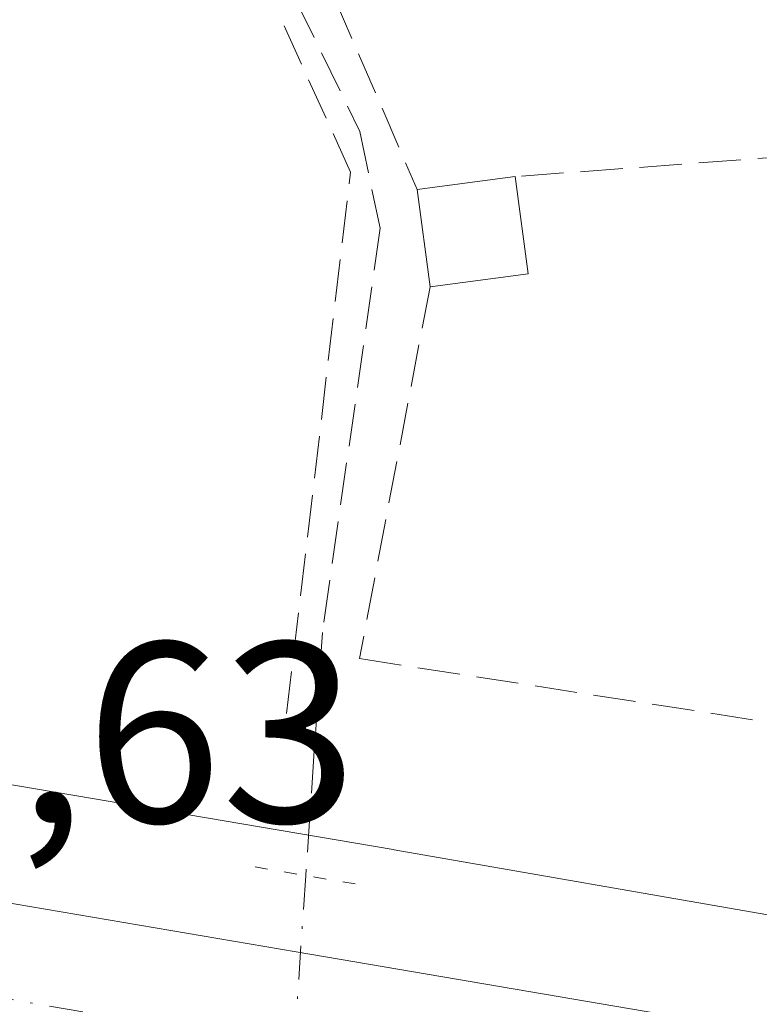
# Model space of a CAD drawing. Units: metres. Extents: x 615449 to 618934, y 4657655 to 4660037.
# Drawn here: x 616972 to 617000, y 4657969 to 4658008 of the extents above; entities that cross this region are included whole.
import ezdxf

# ---------------------------------------------------------------- set-up
doc = ezdxf.new("R2010")
doc.units = ezdxf.units.M
doc.header["$MEASUREMENT"] = 0
for name, pattern in [('DGN Style 3', [2.307223458686699, 1.648016756204785, -0.6592067024819142]), ('DGN Style 4', [2.6384748266838614, 1.318413404963828, -0.6592067024819142, 0.001648016756204785, -0.6592067024819142]), ('DGN Style 5', [1.1536117293433497, 0.4944050268614355, -0.6592067024819142])]:
    doc.linetypes.add(name, pattern=pattern)
for name, color, linetype, lineweight in [('Carretera de calzada única Cxs', 7, 'Continuous', 13), ('Carretera de calzada única eje', 7, 'DGN Style 4', 0), ('Corriente artificial lineal', 4, 'DGN Style 3', 13), ('Corriente artificial lineal oculto', 135, 'DGN Style 4', 13), ('Cultivos herbáceos CxS', 92, 'Continuous', 0), ('Edificación ligera Cxs', 1, 'Continuous', 0), ('Muro lineal', 1, 'DGN Style 3', 13), ('Núcleo urbano CxS', 7, 'Continuous', 0), ('Puente lineal', 2, 'DGN Style 5', 0), ('Rótulo de punto de cota en terreno', 7, 'Continuous', 0)]:
    doc.layers.add(name, color=color, linetype=linetype, lineweight=lineweight)
doc.styles.add('Style-Arial', font='txt')

# ---------------------------------------------------------------- blocks, each defined once
blk = doc.blocks.new('*U7')
at = {"layer": 'Cultivos herbáceos CxS', "color": 92, "linetype": 'Continuous', "lineweight": 0}
blk.add_polyline3d([(617533.5872999998, 4657880.5429, 252.5727999999945), (617436.6732999999, 4657897.388900001, 252.5898000000016), (617370.6690999996, 4657908.956700001, 252.5415000000066), (617370.6398999998, 4657908.9617, 252.5414000000019), (617344.9700999996, 4657913.362299999, 252.4124000000011), (617344.9528999999, 4657913.3651, 252.4127000000008), (617280.7521000003, 4657924.2279, 252.5562000000064), (617181.2615, 4657941.811699999, 252.513300000006), (617181.1315000001, 4657941.833699999, 252.5139000000054), (617133.9111000003, 4657949.379100001, 252.8113000000012), (617077.6902999999, 4657959.522500001, 252.6686999999947), (617077.6464999998, 4657959.5305, 252.6690999999992), (616986.1769000003, 4657975.509500001, 253.1291000000056), (616986.1403000001, 4657975.515900001, 253.1288000000059), (616870.4408999998, 4657995.1735, 253.0048999999999), (616870.3476999998, 4657995.188899999, 253.0044999999955), (616814.8498999998, 4658003.944700001, 252.9465999999957), (616794.7085999995, 4658007.121900001, 252.8212000000058), (616724.7701000003, 4658018.892700001, 252.8748999999953), (616697.6407000005, 4658023.4619, 252.8963999999978)], dxfattribs=at)
blk = doc.blocks.new('*U22')
at = {"layer": 'Carretera de calzada única Cxs', "color": 7, "linetype": 'Continuous', "lineweight": 13}
blk.add_polyline3d([(616531.6589000003, 4658046.9805, 253.7793999999994), (616731.2301000003, 4658013.540100001, 253.4784999999974), (616838.6300999997, 4657995.5101, 253.513300000006), (616846.8201000001, 4657994.280099999, 253.5243999999948), (616869.6901000004, 4657990.670100001, 253.4689000000071), (616982.3601000002, 4657971.540100001, 253.7516000000033), (617025.0900999998, 4657964.2601, 253.4541000000027), (617029.1101000002, 4657963.550100001, 253.4391999999934), (617148.3901000004, 4657942.6501, 253.2908000000025)], dxfattribs=at)

msp = doc.modelspace()

# ---------------------------------------------------------------- linework, layer by layer
at = {"layer": 'Carretera de calzada única Cxs', "color": 7, "linetype": 'Continuous', "lineweight": 13, "extrusion": (-0.02553290651142086, -0.1539499533301499, 0.9877486940283564), "elevation": -732596.3609511503, "flags": 128}
msp.add_lwpolyline([(-153461.4590093298, 4638647.83197168), (-153465.7825584899, 4638647.889033721), (-153573.141357914, 4638648.33756936), (-153634.5364323671, 4638648.009870729), (-153711.6541909403, 4638648.252341866)], dxfattribs=at)
at = {"layer": 'Carretera de calzada única Cxs', "color": 7, "linetype": 'Continuous', "lineweight": 13}
msp.add_polyline3d([(616531.6589000003, 4658046.9805, 253.7793999999994), (616731.2301000003, 4658013.540100001, 253.4784999999974), (616838.6300999997, 4657995.5101, 253.513300000006), (616846.8201000001, 4657994.280099999, 253.5243999999948), (616869.6901000004, 4657990.670100001, 253.4689000000071), (616982.3601000002, 4657971.540100001, 253.7516000000033), (617025.0900999998, 4657964.2601, 253.4541000000027), (617029.1101000002, 4657963.550100001, 253.4391999999934), (617148.3901000004, 4657942.6501, 253.2908000000025)], dxfattribs=at)
at = {"layer": 'Carretera de calzada única eje', "color": 7, "linetype": 'DGN Style 4', "lineweight": 0, "extrusion": (0.01565971281353846, 0.09201955898868759, 0.9956340563470722), "elevation": 438538.412084873, "flags": 128}
msp.add_lwpolyline([(173475.7224248387, -4674934.278385637), (173452.5814312221, -4674934.388489256), (173294.6245451396, -4674934.937249365), (173215.2816358312, -4674934.518362019)], dxfattribs=at)
at = {"layer": 'Corriente artificial lineal', "color": 4, "linetype": 'DGN Style 3', "lineweight": 13}
msp.add_polyline3d([(616885.9401000004, 4658045.020099999, 252.8209999999963), (616899.1758000003, 4658025.965100001, 253.0237000000052), (616909.1638000002, 4658025.568299999, 253.109500000006), (616927.8831000002, 4658024.245300001, 253.1880999999994), (616955.9951, 4658021.930199999, 253.2232999999979), (616963.0066000001, 4658021.533399999, 253.1315999999933), (616967.9676000001, 4658019.879699999, 253.3549999999959), (616975.6404999997, 4658014.9849, 252.8032999999996), (616981.3289999999, 4658010.6854, 252.7005999999965), (616984.8348000003, 4658003.475500001, 252.7219000000041), (616985.6284999996, 4657999.705200001, 252.7439000000013), (616983.3795999996, 4657983.9625, 252.7811999999976), (616982.7322000006, 4657974.504600001, 253.2544999999955)], dxfattribs=at)
at = {"layer": 'Corriente artificial lineal oculto', "color": 135, "linetype": 'DGN Style 4', "lineweight": 13, "extrusion": (0.001053273256254755, 0.01547509628919508, 0.9998796987689508), "elevation": 72985.67941586989, "flags": 128}
msp.add_lwpolyline([(616982.1231042342, 4657402.751732389), (616981.2285895202, 4657389.610758804)], dxfattribs=at)
at = {"layer": 'Cultivos herbáceos CxS', "color": 92, "linetype": 'Continuous', "lineweight": 0}
msp.add_polyline3d([(616624.5280999999, 4658035.728499999, 253.2407999999996), (616640.2971000001, 4658032.906500001, 252.9477000000043), (616697.6120999996, 4658023.466700001, 252.8965000000026), (616697.6407000005, 4658023.4619, 252.8963999999978), (616724.7701000003, 4658018.892700001, 252.8748999999953), (616794.7085999995, 4658007.121900001, 252.8212000000058), (616814.8498999998, 4658003.944700001, 252.9465999999957), (616870.3476999998, 4657995.188899999, 253.0044999999955), (616870.4408999998, 4657995.1735, 253.0048999999999), (616986.1403000001, 4657975.515900001, 253.1288000000059), (616986.1769000003, 4657975.509500001, 253.1291000000056), (617077.6464999998, 4657959.5305, 252.6690999999992), (617077.6902999999, 4657959.522500001, 252.6686999999947), (617133.9111000003, 4657949.379100001, 252.8113000000012), (617181.1315000001, 4657941.833699999, 252.5139000000054), (617181.2615, 4657941.811699999, 252.513300000006), (617280.7521000003, 4657924.2279, 252.5562000000064), (617344.9528999999, 4657913.3651, 252.4127000000008), (617344.9700999996, 4657913.362299999, 252.4124000000011), (617370.6398999998, 4657908.9617, 252.5414000000019), (617370.6690999996, 4657908.956700001, 252.5415000000066), (617436.6732999999, 4657897.388900001, 252.5898000000016), (617533.5872999998, 4657880.5429, 252.5727999999945)], dxfattribs=at)
at = {"layer": 'Edificación ligera Cxs', "color": 1, "linetype": 'Continuous', "lineweight": 0, "extrusion": (-0.04868722471701391, -0.006372673391802021, 0.9987937440649078), "elevation": -59468.28515878002, "flags": 128}
msp.add_lwpolyline([(-4538531.326986725, 1214843.773222793), (-4538531.326986725, 1214847.630459156)], dxfattribs=at)
at = {"layer": 'Edificación ligera Cxs', "color": 1, "linetype": 'Continuous', "lineweight": 0, "extrusion": (-0.06369893798901116, 0.4828379501510984, 0.8733899239131154), "elevation": 2209981.50717718, "flags": 128}
msp.add_lwpolyline([(-1220924.034841219, -3962699.091186934), (-1220924.034841219, -3962694.714173693)], dxfattribs=at)
at = {"layer": 'Edificación ligera Cxs', "color": 1, "linetype": 'Continuous', "lineweight": 0, "extrusion": (-0.05180673075917277, 0.3926950193126312, 0.918208410141782), "elevation": 1797444.243501721, "flags": 128}
msp.add_lwpolyline([(-1220920.182259668, -4166072.717388478), (-1220920.182259668, -4166076.880756204)], dxfattribs=at)
at = {"layer": 'Edificación ligera Cxs', "color": 1, "linetype": 'Continuous', "lineweight": 0, "extrusion": (-0.1703806435859786, -0.02230113135775103, 0.9851259289204565), "elevation": -208748.193677137, "flags": 128}
msp.add_lwpolyline([(-4538527.504149447, 1198255.166637616), (-4538527.504149447, 1198251.255885258)], dxfattribs=at)
at = {"layer": 'Edificación ligera Cxs', "color": 1, "linetype": 'Continuous', "lineweight": 0}
msp.add_3dface([(616991.3901000004, 4657997.9301, 257.6524999999965), (616987.5701000001, 4657997.4301, 257.6524999999965), (616987.0701000001, 4658001.220100001, 257.6524999999965), (616990.8901000004, 4658001.720100001, 257.6524999999965)], dxfattribs=at)
at = {"layer": 'Muro lineal', "color": 1, "linetype": 'DGN Style 3', "lineweight": 13, "extrusion": (0.0897840752994304, 0.00663731211266979, 0.9959391376537752), "elevation": 86567.05093866207, "flags": 128}
msp.add_lwpolyline([(4599838.692238194, -954827.656710838), (4599838.692238194, -954802.597028334)], dxfattribs=at)
at = {"layer": 'Muro lineal', "color": 1, "linetype": 'DGN Style 3', "lineweight": 13}
for points in [[(617015.7801000001, 4658003.5601, 253.2646999999997), (617012.4401000004, 4658038.4801, 253.2697999999946), (616971.8901000004, 4658019.0701, 254.0320999999967), (616982.9600999998, 4658010.7301, 255.2228000000032), (616987.0701000001, 4658001.220100001, 255.3313999999955)], [(616981.9801000003, 4657980.8101, 254.6738000000041), (616984.4801000003, 4658001.890100001, 255.0917999999947), (616980.6401000004, 4658010.340100001, 255.2139000000025), (616970.5701000001, 4658016.840100001, 254.4281000000047), (616961.3201000001, 4658020.8301, 254.846000000005), (616955.6700999998, 4658019.5601, 255.8925000000018)], [(616987.5701000001, 4657997.4301, 256.9805000000051), (616984.8201000001, 4657982.950099999, 254.7477999999974), (617018.2301000003, 4657977.7601, 254.5228999999963), (617015.7801000001, 4658003.5601, 253.2646999999997)]]:
    msp.add_polyline3d(points, dxfattribs=at)
at = {"layer": 'Núcleo urbano CxS', "color": 7, "linetype": 'Continuous', "lineweight": 0}
for points in [[(616624.5280999999, 4658035.728499999, 253.2407999999996), (616640.2971000001, 4658032.906500001, 252.9477000000043), (616697.6120999996, 4658023.466700001, 252.8965000000026), (616697.6407000005, 4658023.4619, 252.8963999999978), (616724.7701000003, 4658018.892700001, 252.8748999999953), (616794.7085999995, 4658007.121900001, 252.8212000000058), (616814.8498999998, 4658003.944700001, 252.9465999999957), (616870.3476999998, 4657995.188899999, 253.0044999999955), (616870.4408999998, 4657995.1735, 253.0048999999999), (616986.1403000001, 4657975.515900001, 253.1288000000059), (616986.1769000003, 4657975.509500001, 253.1291000000056), (617077.6464999998, 4657959.5305, 252.6690999999992), (617077.6902999999, 4657959.522500001, 252.6686999999947), (617133.9111000003, 4657949.379100001, 252.8113000000012), (617181.1315000001, 4657941.833699999, 252.5139000000054), (617181.2615, 4657941.811699999, 252.513300000006), (617280.7521000003, 4657924.2279, 252.5562000000064), (617344.9528999999, 4657913.3651, 252.4127000000008), (617344.9700999996, 4657913.362299999, 252.4124000000011), (617370.6398999998, 4657908.9617, 252.5414000000019), (617370.6690999996, 4657908.956700001, 252.5415000000066), (617436.6732999999, 4657897.388900001, 252.5898000000016), (617533.5872999998, 4657880.5429, 252.5727999999945)], [(616697.6407000005, 4658023.4619, 252.8963999999978), (616724.7701000003, 4658018.892700001, 252.8748999999953), (616794.7085999995, 4658007.121900001, 252.8212000000058), (616814.8498999998, 4658003.944700001, 252.9465999999957), (616870.3476999998, 4657995.188899999, 253.0044999999955), (616870.4408999998, 4657995.1735, 253.0048999999999), (616986.1403000001, 4657975.515900001, 253.1288000000059), (616986.1769000003, 4657975.509500001, 253.1291000000056), (617077.6464999998, 4657959.5305, 252.6690999999992), (617077.6902999999, 4657959.522500001, 252.6686999999947), (617133.9111000003, 4657949.379100001, 252.8113000000012), (617181.1315000001, 4657941.833699999, 252.5139000000054), (617181.2615, 4657941.811699999, 252.513300000006), (617280.7521000003, 4657924.2279, 252.5562000000064), (617344.9528999999, 4657913.3651, 252.4127000000008), (617344.9700999996, 4657913.362299999, 252.4124000000011), (617370.6398999998, 4657908.9617, 252.5414000000019), (617370.6690999996, 4657908.956700001, 252.5415000000066), (617436.6732999999, 4657897.388900001, 252.5898000000016), (617533.5872999998, 4657880.5429, 252.5727999999945)]]:
    msp.add_polyline3d(points, dxfattribs=at)
at = {"layer": 'Puente lineal', "color": 2, "linetype": 'DGN Style 5', "lineweight": 0, "extrusion": (-0.1679492568238229, -0.985795641668356, 8.221297464655236e-09), "elevation": -4695432.756981033, "flags": 128}
msp.add_lwpolyline([(-174086.4679733332, 254.3602025494161), (-174084.4679644897, 254.1283025494173), (-174082.4679556474, 253.9684025494185)], dxfattribs=at)

# ---------------------------------------------------------------- block references
at = {"layer": 'Carretera de calzada única Cxs', "color": 7, "linetype": 'Continuous', "lineweight": 13}
msp.add_blockref('*U22', (0, 0), dxfattribs=at)
at = {"layer": 'Cultivos herbáceos CxS', "color": 92, "linetype": 'Continuous', "lineweight": 0}
msp.add_blockref('*U7', (0, 0), dxfattribs=at)

# ---------------------------------------------------------------- texts
at = {"layer": 'Rótulo de punto de cota en terreno', "color": 7, "linetype": 'Continuous', "lineweight": 0, "style": 'Style-Arial'}
msp.add_text('253,63', height=7.000000000000002, dxfattribs=at).set_placement((616955.5977999996, 4657976.5778))

doc.saveas('drawing.dxf')
